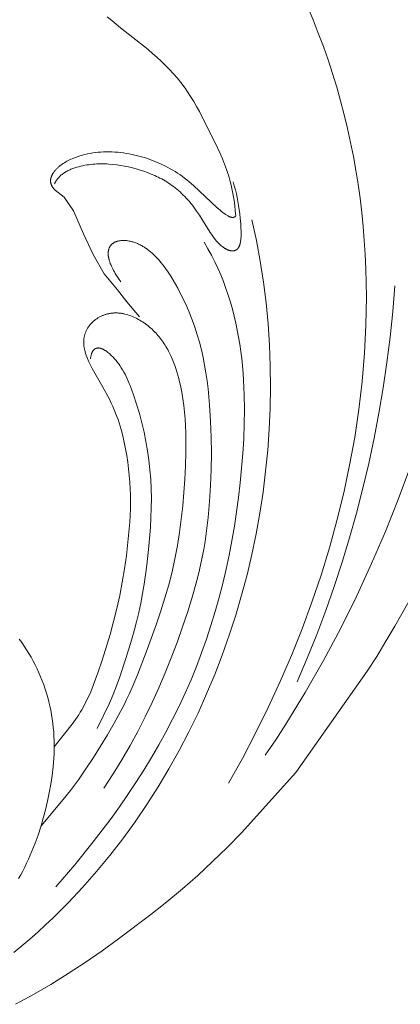
# Model space of a CAD drawing. Units: millimetres. Extents: x 5854 to 13802, y -4442 to -1149.
# Drawn here: x 7268 to 7297, y -3546 to -3470 of the extents above; entities that cross this region are included whole.
import ezdxf

# ---------------------------------------------------------------- set-up
doc = ezdxf.new("R2010")
doc.units = ezdxf.units.MM
doc.layers.get('0').update_dxf_attribs({"lineweight": 13})

# ---------------------------------------------------------------- blocks, each defined once
blk = doc.blocks.new('n8')
for points in [[(81.014, 5.706), (82.078, 7.611), (83.095, 9.543), (84.062, 11.503), (84.978, 13.486), (85.842, 15.493), (86.652, 17.521), (87.406, 19.568), (88.103, 21.633), (88.742, 23.714), (89.321, 25.809), (89.837, 27.917), (90.29, 30.037), (90.678, 32.167), (90.998, 34.306), (91.25, 36.453), (91.431, 38.605), (91.539, 40.762), (91.574, 42.922), (91.563, 44.002), (91.533, 45.081), (91.483, 46.161), (91.414, 47.239), (91.325, 48.317), (91.216, 49.393), (91.087, 50.467), (90.937, 51.54), (90.767, 52.61), (90.576, 53.679), (90.364, 54.744), (90.13, 55.806), (89.875, 56.866), (89.598, 57.921), (89.3, 58.971), (88.981, 60.016), (88.639, 61.055), (88.277, 62.087), (87.893, 63.112), (87.488, 64.128), (87.061, 65.135)], [(71.743, 64.363), (72.079, 64.072), (72.763, 63.506), (74.858, 61.847), (75.199, 61.561), (75.533, 61.268), (75.86, 60.968), (76.179, 60.659), (76.488, 60.342), (76.788, 60.017), (77.078, 59.683), (77.357, 59.34), (77.624, 58.988), (77.753, 58.809), (77.879, 58.627), (78.121, 58.257), (78.353, 57.879), (78.574, 57.494), (78.788, 57.104), (79.596, 55.507), (79.99, 54.703), (80.368, 53.894), (80.546, 53.486), (80.712, 53.075), (80.867, 52.661), (80.938, 52.453), (81.006, 52.243), (81.063, 52.053), (81.117, 51.862), (81.216, 51.479), (81.302, 51.092), (81.376, 50.701), (81.44, 50.309), (81.494, 49.914), (81.539, 49.516), (81.575, 49.117)], [(97.752, 24.797), (93.747, 17.737), (93.064, 16.569), (92.359, 15.416), (91.625, 14.281), (86.179, 6.537)], [(81.575, 49.117), (81.57, 49.111), (81.564, 49.105), (81.558, 49.099), (81.552, 49.093), (81.546, 49.087), (81.54, 49.081), (81.533, 49.076), (81.527, 49.071), (81.521, 49.066), (81.514, 49.061), (81.508, 49.056), (81.501, 49.052), (81.494, 49.048), (81.488, 49.044), (81.481, 49.04), (81.474, 49.036), (81.466, 49.032), (81.458, 49.029), (81.449, 49.026), (81.441, 49.023), (81.432, 49.02), (81.424, 49.017), (81.415, 49.015), (81.406, 49.013), (81.397, 49.011), (81.388, 49.01), (81.379, 49.008), (81.37, 49.007), (81.36, 49.007), (81.351, 49.006), (81.341, 49.006), (81.332, 49.006), (81.322, 49.006), (81.312, 49.006), (81.302, 49.007), (81.292, 49.008), (81.282, 49.009), (81.272, 49.01), (81.262, 49.012), (81.252, 49.014), (81.241, 49.016), (81.231, 49.018), (81.209, 49.023), (81.188, 49.029), (81.166, 49.035), (81.144, 49.043), (81.121, 49.051), (81.098, 49.06), (81.076, 49.069), (81.052, 49.08), (81.029, 49.091), (81.005, 49.103), (80.981, 49.115), (80.933, 49.141), (80.883, 49.17), (80.834, 49.201), (80.783, 49.234), (80.732, 49.269), (80.681, 49.306), (80.577, 49.384), (80.473, 49.467), (80.369, 49.554), (80.163, 49.734), (78.34, 51.44), (78, 51.734), (77.826, 51.878), (77.649, 52.018), (77.47, 52.153), (77.29, 52.282), (77.11, 52.404), (76.928, 52.52), (76.746, 52.629), (76.563, 52.733), (76.379, 52.832), (76.194, 52.926), (75.821, 53.103), (75.445, 53.266), (75.255, 53.343), (75.062, 53.417), (74.868, 53.487), (74.67, 53.553), (74.469, 53.616), (74.265, 53.675), (74.058, 53.73), (73.846, 53.781), (73.633, 53.827), (73.416, 53.869), (73.199, 53.906), (72.98, 53.939), (72.76, 53.966), (72.54, 53.988), (72.321, 54.004), (72.103, 54.015), (71.886, 54.02), (71.67, 54.02), (71.457, 54.014), (71.245, 54.004), (71.036, 53.988), (70.831, 53.966), (70.628, 53.94), (70.428, 53.908), (70.23, 53.87), (70.033, 53.825), (69.837, 53.774), (69.642, 53.716), (69.445, 53.651), (69.247, 53.577), (69.148, 53.537), (69.048, 53.495), (68.949, 53.451), (68.849, 53.405), (68.75, 53.356), (68.653, 53.304), (68.556, 53.25), (68.461, 53.194), (68.367, 53.135), (68.275, 53.073), (68.186, 53.008), (68.142, 52.975), (68.099, 52.941), (68.056, 52.906), (68.015, 52.87), (67.974, 52.833), (67.934, 52.796), (67.894, 52.758), (67.856, 52.719), (67.818, 52.68), (67.781, 52.639), (67.746, 52.598), (67.711, 52.556), (67.678, 52.513), (67.645, 52.47), (67.615, 52.425), (67.586, 52.38), (67.558, 52.335), (67.545, 52.312), (67.532, 52.289), (67.52, 52.266), (67.509, 52.242), (67.497, 52.219), (67.487, 52.195), (67.477, 52.171), (67.467, 52.147), (67.458, 52.123), (67.45, 52.099), (67.442, 52.075), (67.435, 52.051), (67.428, 52.026), (67.422, 52.002), (67.417, 51.977), (67.412, 51.953), (67.408, 51.928), (67.405, 51.903), (67.403, 51.878), (67.401, 51.853), (67.4, 51.828), (67.399, 51.803), (67.4, 51.778), (67.401, 51.753), (67.403, 51.727), (67.406, 51.702), (67.41, 51.677), (67.414, 51.651), (67.42, 51.626), (67.426, 51.601), (67.433, 51.575), (67.441, 51.55), (67.45, 51.524), (67.46, 51.499), (67.471, 51.474), (67.482, 51.448), (67.495, 51.423), (67.509, 51.397), (67.524, 51.372), (67.539, 51.346), (67.556, 51.321), (67.574, 51.296), (67.593, 51.27), (67.613, 51.245), (67.634, 51.22), (67.656, 51.195), (67.68, 51.169), (67.704, 51.144), (67.73, 51.119), (67.756, 51.094)], [(81.367, 51.733), (81.463, 51.415), (81.546, 51.111), (81.618, 50.814), (81.681, 50.521), (81.737, 50.225), (81.786, 49.922), (81.874, 49.272), (81.914, 48.918), (81.949, 48.552), (81.973, 48.185), (81.981, 48.004), (81.984, 47.827), (81.982, 47.655), (81.98, 47.571), (81.976, 47.49), (81.97, 47.41), (81.963, 47.332), (81.954, 47.257), (81.944, 47.184), (81.932, 47.114), (81.918, 47.047), (81.911, 47.014), (81.903, 46.982), (81.894, 46.951), (81.885, 46.921), (81.876, 46.892), (81.866, 46.863), (81.855, 46.836), (81.844, 46.809), (81.832, 46.783), (81.82, 46.758), (81.808, 46.734), (81.801, 46.723), (81.794, 46.711), (81.788, 46.7), (81.781, 46.689), (81.774, 46.679), (81.766, 46.668), (81.759, 46.658), (81.751, 46.648), (81.744, 46.639), (81.736, 46.629), (81.728, 46.62), (81.72, 46.611), (81.712, 46.603), (81.703, 46.594), (81.695, 46.586), (81.687, 46.578), (81.678, 46.571), (81.669, 46.563), (81.66, 46.556), (81.651, 46.549), (81.642, 46.542), (81.633, 46.536), (81.623, 46.53), (81.614, 46.524), (81.604, 46.518), (81.594, 46.512), (81.585, 46.507), (81.575, 46.502), (81.565, 46.497), (81.555, 46.493), (81.544, 46.488), (81.534, 46.484), (81.523, 46.48), (81.513, 46.476), (81.502, 46.473), (81.492, 46.47), (81.481, 46.466), (81.47, 46.464), (81.459, 46.461), (81.448, 46.459), (81.436, 46.456), (81.425, 46.455), (81.414, 46.453), (81.402, 46.451), (81.391, 46.45), (81.379, 46.449), (81.367, 46.448), (81.355, 46.447), (81.344, 46.447), (81.332, 46.447), (81.307, 46.447), (81.283, 46.448), (81.258, 46.45), (81.233, 46.453), (81.208, 46.456), (81.182, 46.46), (81.157, 46.465), (81.131, 46.471), (81.105, 46.478), (81.078, 46.486), (81.051, 46.494), (81.025, 46.503), (80.998, 46.513), (80.971, 46.523), (80.943, 46.535), (80.916, 46.547), (80.888, 46.56), (80.861, 46.573), (80.833, 46.588), (80.805, 46.603), (80.777, 46.618), (80.749, 46.635), (80.692, 46.67), (80.636, 46.708), (80.579, 46.748), (80.523, 46.791), (80.466, 46.837), (80.41, 46.885), (80.353, 46.936), (80.298, 46.989), (80.242, 47.045), (80.187, 47.103), (80.133, 47.163), (80.079, 47.225), (80.025, 47.289), (79.919, 47.424), (79.815, 47.565), (79.711, 47.712), (79.609, 47.864), (78.792, 49.166), (78.58, 49.485), (78.471, 49.638), (78.362, 49.788), (78.25, 49.933), (78.137, 50.074), (78.023, 50.212), (77.907, 50.345), (77.789, 50.474), (77.671, 50.599), (77.551, 50.721), (77.43, 50.838), (77.308, 50.952), (77.185, 51.061), (77.061, 51.167), (76.936, 51.268), (76.81, 51.366), (76.683, 51.46), (76.556, 51.55), (76.428, 51.636), (76.298, 51.719), (76.168, 51.799), (76.038, 51.875), (75.906, 51.948), (75.773, 52.018), (75.64, 52.085), (75.505, 52.149), (75.37, 52.211), (75.096, 52.328), (74.818, 52.435), (74.536, 52.536), (74.25, 52.629), (73.959, 52.716), (73.666, 52.796), (73.369, 52.867), (73.07, 52.931), (72.769, 52.985), (72.466, 53.031), (72.162, 53.066), (71.858, 53.092), (71.706, 53.1), (71.554, 53.106), (71.401, 53.109), (71.249, 53.109), (71.096, 53.106), (70.943, 53.1), (70.79, 53.091), (70.637, 53.078), (70.484, 53.062), (70.331, 53.042), (70.177, 53.019), (70.023, 52.992), (69.869, 52.961), (69.716, 52.927), (69.562, 52.889), (69.408, 52.846), (69.256, 52.798), (69.18, 52.773), (69.105, 52.746), (69.031, 52.718), (68.958, 52.688), (68.885, 52.657), (68.813, 52.624), (68.742, 52.59), (68.672, 52.554), (68.604, 52.516), (68.536, 52.477), (68.47, 52.436), (68.406, 52.393), (68.342, 52.348), (68.281, 52.301), (68.221, 52.253), (68.192, 52.228), (68.163, 52.202), (68.134, 52.176), (68.106, 52.149), (68.079, 52.122), (68.052, 52.095), (68.025, 52.066), (67.999, 52.038), (67.974, 52.008), (67.949, 51.978), (67.925, 51.948), (67.901, 51.917), (67.878, 51.885), (67.855, 51.853), (67.833, 51.821), (67.811, 51.787), (67.79, 51.753), (67.77, 51.719), (67.75, 51.684), (67.731, 51.648), (67.713, 51.611), (67.695, 51.574)], [(67.756, 51.094), (68.428, 50.557), (69.156, 49.515), (69.93, 47.752), (70.667, 46.172), (71.51, 44.697), (72.522, 43.474), (73.238, 42.547), (74.208, 41.388)], [(64.578, -7.242), (65.202, -6.735), (65.817, -6.215), (66.422, -5.684), (67.017, -5.141), (67.603, -4.588), (68.747, -3.449), (69.851, -2.272), (70.916, -1.06), (71.941, 0.184), (72.926, 1.458), (73.871, 2.759), (74.775, 4.086), (75.638, 5.439), (76.461, 6.816), (77.243, 8.216), (77.984, 9.637), (78.684, 11.079), (79.344, 12.541), (79.962, 14.021), (80.539, 15.519), (81.075, 17.032), (81.569, 18.56), (82.022, 20.102), (82.434, 21.657), (82.803, 23.223), (83.132, 24.8), (83.418, 26.386), (83.661, 27.979), (83.862, 29.579), (84.02, 31.184), (84.134, 32.793), (84.205, 34.405), (84.231, 36.018), (84.213, 37.631), (84.15, 39.243), (84.042, 40.853), (83.888, 42.459), (83.688, 44.06), (83.442, 45.655), (83.149, 47.242), (82.809, 48.821)], [(79.153, 47.105), (79.438, 46.614), (79.707, 46.119), (79.96, 45.618), (80.197, 45.113), (80.42, 44.603), (80.627, 44.089), (80.819, 43.571), (80.998, 43.048), (81.163, 42.522), (81.314, 41.992), (81.453, 41.459), (81.579, 40.923), (81.692, 40.383), (81.794, 39.841), (81.885, 39.296), (81.964, 38.749), (82.032, 38.199), (82.09, 37.648), (82.138, 37.094), (82.177, 36.539), (82.226, 35.424), (82.242, 34.305), (82.226, 33.183), (82.183, 32.06), (82.115, 30.936), (82.024, 29.815), (81.914, 28.697), (81.785, 27.582), (81.635, 26.472), (81.466, 25.366), (81.275, 24.266), (81.064, 23.17), (80.831, 22.081), (80.577, 20.997), (80.3, 19.921), (80, 18.851), (79.677, 17.789), (79.331, 16.735), (78.961, 15.689), (78.567, 14.652), (78.148, 13.624), (77.703, 12.606), (77.234, 11.597), (76.74, 10.599), (76.222, 9.611), (75.682, 8.634), (75.121, 7.667), (74.539, 6.712), (73.937, 5.767), (73.317, 4.833), (72.68, 3.911), (72.026, 3), (70.672, 1.213), (69.265, -0.525), (67.812, -2.214)], [(72.788, 44.071), (72.598, 44.341), (72.512, 44.47), (72.431, 44.597), (72.355, 44.72), (72.285, 44.84), (72.22, 44.956), (72.16, 45.069), (72.106, 45.179), (72.056, 45.286), (72.011, 45.39), (71.971, 45.491), (71.936, 45.588), (71.905, 45.682), (71.891, 45.728), (71.879, 45.774), (71.867, 45.818), (71.857, 45.862), (71.847, 45.905), (71.839, 45.947), (71.832, 45.989), (71.825, 46.03), (71.82, 46.07), (71.816, 46.109), (71.813, 46.147), (71.811, 46.185), (71.809, 46.222), (71.809, 46.259), (71.81, 46.294), (71.811, 46.329), (71.814, 46.364), (71.817, 46.397), (71.821, 46.43), (71.826, 46.462), (71.832, 46.493), (71.839, 46.524), (71.847, 46.554), (71.856, 46.584), (71.865, 46.612), (71.875, 46.64), (71.886, 46.667), (71.898, 46.694), (71.911, 46.72), (71.924, 46.745), (71.938, 46.77), (71.953, 46.794), (71.968, 46.817), (71.984, 46.839), (72.001, 46.861), (72.019, 46.883), (72.037, 46.903), (72.056, 46.923), (72.075, 46.942), (72.096, 46.961), (72.116, 46.979), (72.138, 46.997), (72.16, 47.013), (72.182, 47.029), (72.206, 47.045), (72.229, 47.06), (72.253, 47.074), (72.278, 47.088), (72.304, 47.101), (72.329, 47.113), (72.356, 47.125), (72.382, 47.136), (72.41, 47.147), (72.437, 47.157), (72.466, 47.167), (72.494, 47.176), (72.523, 47.184), (72.553, 47.191), (72.582, 47.199), (72.613, 47.205), (72.643, 47.211), (72.674, 47.216), (72.705, 47.221), (72.737, 47.226), (72.769, 47.229), (72.801, 47.232), (72.866, 47.237), (72.933, 47.239), (73, 47.24), (73.068, 47.238), (73.138, 47.234), (73.207, 47.228), (73.278, 47.22), (73.348, 47.209), (73.42, 47.197), (73.491, 47.183), (73.563, 47.167), (73.635, 47.149), (73.706, 47.129), (73.778, 47.107), (73.849, 47.083), (73.92, 47.058), (73.991, 47.03), (74.061, 47.001), (74.131, 46.97), (74.2, 46.938), (74.269, 46.903), (74.337, 46.867), (74.404, 46.83), (74.471, 46.79), (74.538, 46.75), (74.604, 46.707), (74.67, 46.664), (74.735, 46.618), (74.799, 46.572), (74.927, 46.474), (75.052, 46.371), (75.176, 46.263), (75.297, 46.151), (75.417, 46.033), (75.534, 45.911), (75.649, 45.786), (75.763, 45.656), (75.874, 45.523), (75.983, 45.387), (76.09, 45.247), (76.196, 45.105), (76.4, 44.813), (76.596, 44.513), (76.785, 44.207), (76.965, 43.898), (77.137, 43.586), (77.458, 42.965), (77.747, 42.357), (78.007, 41.763), (78.239, 41.179), (78.447, 40.602), (78.631, 40.029), (78.795, 39.456), (78.94, 38.88), (79.069, 38.298), (79.183, 37.707), (79.284, 37.108), (79.373, 36.502), (79.45, 35.891), (79.57, 34.658), (79.651, 33.419), (79.697, 32.185), (79.711, 30.954), (79.694, 29.725), (79.647, 28.496), (79.571, 27.265), (79.461, 26.036), (79.312, 24.813), (79.221, 24.205), (79.118, 23.6), (79.003, 22.999), (78.875, 22.402), (78.737, 21.806), (78.587, 21.213), (78.258, 20.031), (77.895, 18.85), (77.501, 17.667), (77.08, 16.486), (76.634, 15.313), (76.166, 14.153), (75.678, 13.012), (75.168, 11.887), (74.634, 10.777), (74.073, 9.678), (73.482, 8.588), (72.857, 7.503), (72.192, 6.419), (71.483, 5.331)], [(99.052, 44.659), (98.672, 42.828), (98.223, 40.881), (97.704, 38.831), (97.113, 36.688), (96.449, 34.464), (95.709, 32.17), (94.893, 29.816), (93.998, 27.416), (93.024, 24.978), (91.968, 22.516), (90.828, 20.04), (89.604, 17.561), (88.294, 15.091), (86.895, 12.641), (85.407, 10.222), (84.629, 9.028), (83.828, 7.846)], [(93.745, 43.764), (93.585, 41.806), (93.383, 39.853), (93.139, 37.905), (92.853, 35.964), (92.526, 34.03), (92.158, 32.104), (91.75, 30.187), (91.3, 28.28), (90.811, 26.383), (90.282, 24.498), (89.713, 22.625), (89.104, 20.765), (88.457, 18.919), (87.771, 17.087), (87.046, 15.271), (86.283, 13.471)], [(66.668, 2.445), (68.365, 4.471), (68.913, 5.158), (69.223, 5.566), (69.525, 5.979), (70.11, 6.818), (70.673, 7.673), (71.753, 9.413), (72.269, 10.298), (72.76, 11.196), (72.995, 11.651), (73.221, 12.11), (73.437, 12.574), (73.645, 13.042), (74.041, 13.99), (74.783, 15.928), (75.5, 17.904), (75.838, 18.9), (76.153, 19.896), (76.439, 20.891), (76.694, 21.886), (76.918, 22.883), (77.111, 23.887), (77.272, 24.899), (77.406, 25.917), (77.517, 26.939), (77.681, 28.982), (77.734, 30.001), (77.764, 31.021), (77.764, 32.043), (77.753, 32.555), (77.732, 33.067), (77.7, 33.581), (77.656, 34.094), (77.599, 34.609), (77.527, 35.124), (77.44, 35.639), (77.335, 36.154), (77.276, 36.412), (77.212, 36.669), (77.143, 36.926), (77.068, 37.181), (76.988, 37.434), (76.901, 37.686), (76.807, 37.934), (76.707, 38.179), (76.6, 38.421), (76.485, 38.658), (76.425, 38.776), (76.363, 38.891), (76.298, 39.006), (76.232, 39.119), (76.163, 39.231), (76.093, 39.342), (76.02, 39.451), (75.945, 39.558), (75.867, 39.664), (75.788, 39.768), (75.706, 39.871), (75.621, 39.971), (75.534, 40.07), (75.445, 40.167), (75.354, 40.262), (75.26, 40.355), (75.164, 40.445), (75.067, 40.533), (74.967, 40.619), (74.866, 40.702), (74.763, 40.783), (74.659, 40.861), (74.553, 40.936), (74.446, 41.008), (74.338, 41.077), (74.229, 41.143), (74.118, 41.206), (74.007, 41.265), (73.894, 41.322), (73.781, 41.374), (73.668, 41.423), (73.554, 41.469), (73.439, 41.51), (73.324, 41.548), (73.209, 41.582), (73.094, 41.611), (73.036, 41.624), (72.978, 41.637), (72.921, 41.648), (72.863, 41.658), (72.806, 41.667), (72.748, 41.674), (72.691, 41.681), (72.633, 41.687), (72.576, 41.691), (72.519, 41.694), (72.462, 41.697), (72.405, 41.698), (72.348, 41.697), (72.292, 41.696), (72.235, 41.693), (72.179, 41.689), (72.123, 41.684), (72.067, 41.678), (72.011, 41.67), (71.956, 41.661), (71.901, 41.651), (71.846, 41.64), (71.792, 41.628), (71.738, 41.615), (71.684, 41.6), (71.631, 41.584), (71.578, 41.567), (71.525, 41.55), (71.473, 41.531), (71.421, 41.511), (71.37, 41.489), (71.32, 41.467), (71.27, 41.444), (71.22, 41.42), (71.172, 41.395), (71.123, 41.368), (71.076, 41.341), (71.029, 41.313), (70.982, 41.284), (70.937, 41.254), (70.892, 41.223), (70.848, 41.191), (70.804, 41.158), (70.762, 41.125), (70.72, 41.09), (70.679, 41.055), (70.639, 41.018), (70.6, 40.981), (70.561, 40.943), (70.524, 40.905), (70.487, 40.865), (70.452, 40.825), (70.417, 40.784), (70.383, 40.742), (70.351, 40.699), (70.319, 40.656), (70.289, 40.612), (70.26, 40.567), (70.231, 40.522), (70.204, 40.476), (70.178, 40.429), (70.153, 40.381), (70.13, 40.333), (70.107, 40.285), (70.086, 40.235), (70.066, 40.185), (70.048, 40.135), (70.03, 40.084), (70.014, 40.032), (70, 39.98), (69.987, 39.927), (69.975, 39.874), (69.964, 39.82), (69.955, 39.766), (69.948, 39.711), (69.942, 39.656), (69.937, 39.601), (69.934, 39.545), (69.933, 39.488), (69.933, 39.431), (69.934, 39.374), (69.938, 39.316), (69.942, 39.258), (69.949, 39.199), (69.956, 39.14), (69.965, 39.081), (69.976, 39.022), (69.988, 38.962), (70.001, 38.901), (70.015, 38.841), (70.048, 38.719), (70.085, 38.595), (70.127, 38.471), (70.174, 38.345), (70.224, 38.219), (70.278, 38.091), (70.335, 37.963), (70.458, 37.704), (70.593, 37.442), (70.884, 36.913), (71.5, 35.847), (71.79, 35.319), (71.923, 35.058), (72.049, 34.8), (72.166, 34.543), (72.276, 34.287), (72.378, 34.034), (72.474, 33.781), (72.563, 33.53), (72.647, 33.28), (72.724, 33.03), (72.796, 32.781), (72.926, 32.284), (73.039, 31.787), (73.138, 31.288), (73.225, 30.787), (73.301, 30.282), (73.365, 29.776), (73.418, 29.267), (73.46, 28.757), (73.489, 28.246), (73.507, 27.733), (73.513, 27.221), (73.506, 26.708), (73.489, 26.196), (73.461, 25.684), (73.424, 25.171), (73.325, 24.148), (73.201, 23.125), (73.056, 22.105), (72.889, 21.089), (72.698, 20.079), (72.478, 19.077), (72.228, 18.086), (71.953, 17.101), (71.346, 15.137), (71.021, 14.154), (70.849, 13.665), (70.666, 13.181), (70.471, 12.703), (70.368, 12.467), (70.26, 12.233), (70.148, 12.002), (70.032, 11.773), (69.91, 11.548), (69.783, 11.326), (69.669, 11.138), (69.551, 10.952), (69.305, 10.588), (69.047, 10.23), (67.677, 8.496)], [(70.451, 38.193), (70.46, 38.258), (70.471, 38.319), (70.482, 38.378), (70.495, 38.434), (70.509, 38.486), (70.524, 38.536), (70.532, 38.56), (70.54, 38.584), (70.549, 38.606), (70.557, 38.628), (70.566, 38.649), (70.575, 38.67), (70.585, 38.69), (70.594, 38.709), (70.604, 38.728), (70.614, 38.746), (70.625, 38.763), (70.635, 38.78), (70.646, 38.796), (70.657, 38.811), (70.668, 38.826), (70.68, 38.84), (70.691, 38.854), (70.703, 38.867), (70.715, 38.879), (70.727, 38.891), (70.74, 38.902), (70.752, 38.913), (70.765, 38.923), (70.772, 38.928), (70.778, 38.933), (70.785, 38.937), (70.791, 38.942), (70.798, 38.946), (70.805, 38.95), (70.812, 38.954), (70.818, 38.958), (70.825, 38.962), (70.832, 38.965), (70.839, 38.969), (70.846, 38.972), (70.853, 38.975), (70.86, 38.979), (70.867, 38.981), (70.874, 38.984), (70.882, 38.987), (70.889, 38.99), (70.896, 38.992), (70.903, 38.994), (70.918, 38.998), (70.933, 39.002), (70.948, 39.005), (70.963, 39.008), (70.978, 39.01), (70.994, 39.012), (71.009, 39.013), (71.025, 39.014), (71.041, 39.014), (71.057, 39.014), (71.073, 39.013), (71.089, 39.012), (71.105, 39.011), (71.122, 39.009), (71.138, 39.007), (71.155, 39.004), (71.172, 39.001), (71.189, 38.997), (71.206, 38.993), (71.223, 38.988), (71.24, 38.984), (71.257, 38.978), (71.274, 38.973), (71.292, 38.967), (71.309, 38.96), (71.344, 38.946), (71.38, 38.931), (71.415, 38.914), (71.451, 38.896), (71.487, 38.877), (71.523, 38.856), (71.56, 38.834), (71.596, 38.811), (71.633, 38.787), (71.669, 38.761), (71.706, 38.735), (71.78, 38.679), (71.853, 38.62), (71.926, 38.557), (71.998, 38.491), (72.069, 38.423), (72.14, 38.352), (72.209, 38.28), (72.277, 38.206), (72.343, 38.13), (72.408, 38.054), (72.47, 37.977), (72.531, 37.9), (72.591, 37.821), (72.704, 37.662), (72.812, 37.5), (72.914, 37.335), (73.01, 37.169), (73.101, 37), (73.188, 36.829), (73.27, 36.657), (73.348, 36.483), (73.422, 36.308), (73.494, 36.132), (73.628, 35.778), (73.753, 35.423), (73.985, 34.713), (74.195, 34.002), (74.383, 33.292), (74.551, 32.579), (74.698, 31.862), (74.824, 31.143), (74.928, 30.42), (75.009, 29.694), (75.066, 28.964), (75.1, 28.231), (75.113, 27.498), (75.105, 26.765), (75.078, 26.033), (75.035, 25.303), (74.915, 23.846), (74.766, 22.392), (74.676, 21.666), (74.571, 20.942), (74.448, 20.219), (74.309, 19.499), (74.153, 18.783), (73.982, 18.07), (73.796, 17.363), (73.598, 16.659), (73.17, 15.255), (72.704, 13.858), (72.452, 13.171), (72.184, 12.499), (71.898, 11.843), (70.963, 9.906)], [(64.952, -1.595), (65.114, -1.304), (65.271, -1.01), (65.423, -0.714), (65.569, -0.415), (65.71, -0.114), (65.845, 0.19), (65.974, 0.496), (66.218, 1.116), (66.443, 1.744), (66.648, 2.379), (66.835, 3.022), (67.005, 3.67), (67.158, 4.322), (67.296, 4.98), (67.416, 5.64), (67.516, 6.304), (67.594, 6.969), (67.624, 7.302), (67.647, 7.636), (67.664, 7.969), (67.674, 8.303), (67.677, 8.637), (67.672, 8.971), (67.66, 9.304), (67.639, 9.637), (67.61, 9.97), (67.573, 10.302), (67.527, 10.633), (67.474, 10.963), (67.412, 11.292), (67.343, 11.62), (67.265, 11.945), (67.179, 12.269), (67.086, 12.591), (66.985, 12.91), (66.876, 13.226), (66.76, 13.54), (66.636, 13.85), (66.505, 14.157), (66.366, 14.46), (66.22, 14.76), (66.066, 15.056), (65.905, 15.347), (65.738, 15.634), (65.563, 15.917), (65.381, 16.195), (65.193, 16.468), (64.997, 16.736)], [(86.179, 6.537), (82.003, 1.913), (80.918, 0.796), (79.803, -0.289), (78.661, -1.345), (77.492, -2.371), (76.299, -3.367), (75.085, -4.338), (72.602, -6.212), (71.337, -7.122), (70.056, -8.008), (68.755, -8.866), (67.431, -9.688), (66.083, -10.47), (64.712, -11.211)]]:
    blk.add_lwpolyline(points)
blk = doc.blocks.new('N.VRS-002_354_368')
blk.add_blockref('n8', (0, 0))

msp = doc.modelspace()

# ---------------------------------------------------------------- block references
msp.add_blockref('N.VRS-002_354_368', (7202.707, -3534.459))

doc.saveas('drawing.dxf')
